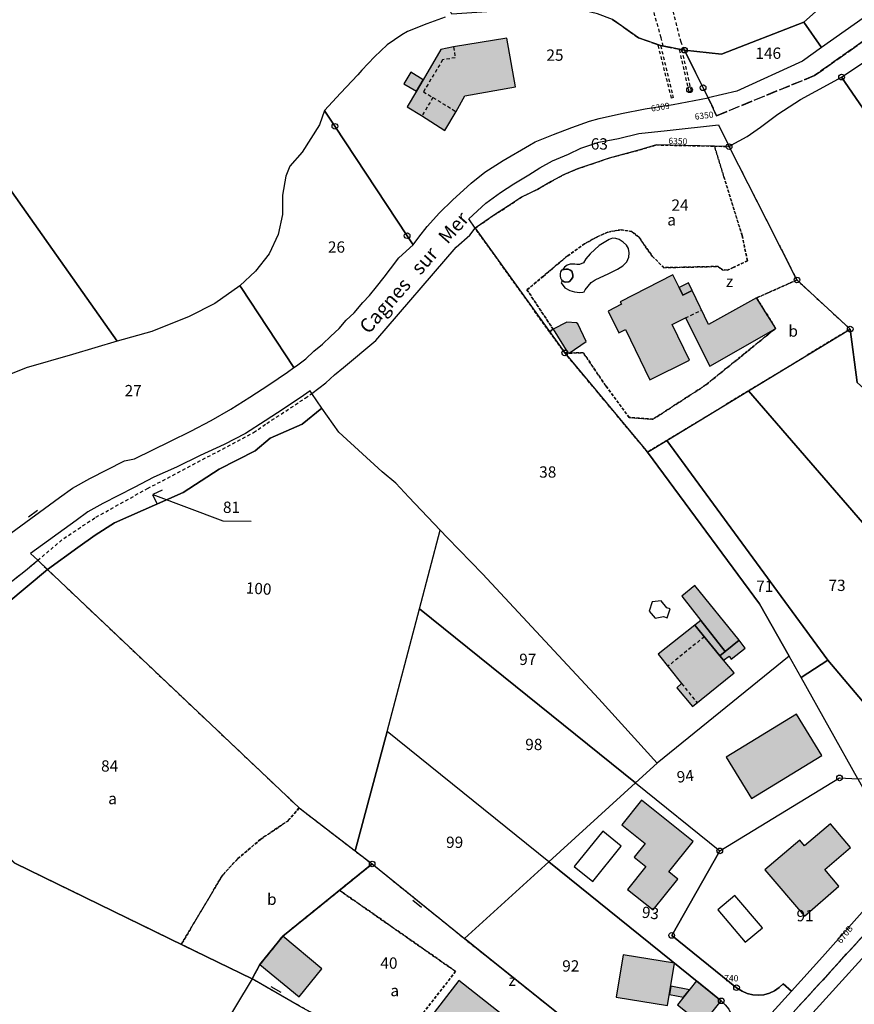
# Model space of a CAD drawing. Units: metres. Extents: x 1033175 to 1037121, y 6297074 to 6302578.
# Drawn here: x 1034255 to 1034403, y 6298909 to 6299083 of the extents above; entities that cross this region are included whole.
import ezdxf
from ezdxf.enums import TextEntityAlignment as Align

# ---------------------------------------------------------------- set-up
doc = ezdxf.new("R2010")
doc.units = ezdxf.units.M
for name, pattern in [('TOPO1', [1, 0.6, -0.4]), ('TOPO2', [2.4, 2, -0.4]), ('TOPO4', [0.8, 0.5, -0.3])]:
    doc.linetypes.add(name, pattern=pattern)
doc.layers.get('0').update_dxf_attribs({"color": 255, "linetype": 'CONTINUOUS'})
for name, color, linetype in [('ig_cad_bati_dur', 152, 'CONTINUOUS'), ('ig_cad_bati_dur_hach', 24, 'CONTINUOUS'), ('ig_cad_bati_leger', 215, 'CONTINUOUS'), ('ig_cad_bati_leger_hach', 243, 'CONTINUOUS'), ('ig_cad_borne', 230, 'CONTINUOUS'), ('ig_cad_detail_lineaire', 252, 'TOPO1'), ('ig_cad_fleche_de_rattachement', 3, 'CONTINUOUS'), ('ig_cad_mitoyennete', 230, 'CONTINUOUS'), ('ig_cad_nom_voie', 8, 'CONTINUOUS'), ('ig_cad_numero_voie', 40, 'CONTINUOUS'), ('ig_cad_parcel', 3, 'CONTINUOUS'), ('ig_cad_parcel_num', 3, 'CONTINUOUS'), ('ig_cad_piscine_etang_bassin', 4, 'CONTINUOUS'), ('ig_cad_section', 20, 'TOPO2'), ('ig_cad_sfisc', 2, 'TOPO4'), ('ig_cad_sfisc_texte', 2, 'CONTINUOUS')]:
    doc.layers.add(name, color=color, linetype=linetype)
doc.styles.add('Times New Roman', font='times.ttf')

# ---------------------------------------------------------------- blocks, each defined once
blk = doc.blocks.new('BORNE')
at = {"linetype": 'Continuous'}
blk.add_circle((0, 0), 0.5, dxfattribs=at)
blk = doc.blocks.new('MUR_NON_MIT')
blk.add_line((-1, 0.5), (1, 0.5))

msp = doc.modelspace()

# ---------------------------------------------------------------- hatches: boundary and pattern name
at = {"layer": 'ig_cad_bati_dur_hach'}
for points in [[(1034325.35, 6299070.77), (1034323.71, 6299068), (1034326.25, 6299066.5), (1034330.38, 6299063.85), (1034332.35, 6299067.18), (1034333.92, 6299069.97), (1034342.84, 6299071.57), (1034341.35, 6299080.18), (1034331.89, 6299078.6), (1034329.67, 6299078.17), (1034326.54, 6299072.81)], [(1034371.81, 6299036.07), (1034370.68, 6299038.28), (1034361.36, 6299033.53), (1034361.59, 6299033.09), (1034359.24, 6299031.86), (1034361.12, 6299028.05), (1034362.32, 6299028.61), (1034366.62, 6299019.73), (1034373.64, 6299023.21), (1034370.56, 6299029.52), (1034372.94, 6299030.68), (1034377.26, 6299022.16), (1034388.89, 6299028.83), (1034385.5, 6299034.22), (1034377, 6299029.52), (1034374.1, 6299035.54), (1034372.48, 6299034.72)], [(1034382.4, 6298973.66), (1034374.58, 6298983.34), (1034372.29, 6298981.45), (1034375.64, 6298977.18), (1034379.93, 6298971.65)], [(1034379.67, 6298970.13), (1034379.03, 6298970.93), (1034374.58, 6298976.33), (1034368.08, 6298971.18), (1034372.24, 6298965.99), (1034371.37, 6298965.26), (1034374.15, 6298961.93), (1034381.53, 6298967.87)], [(1034397.05, 6298953.27), (1034392.59, 6298960.6), (1034380.14, 6298953.01), (1034384.6, 6298945.69)], [(1034374.28, 6298938.04), (1034365.16, 6298945.38), (1034361.65, 6298941.02), (1034365.77, 6298937.7), (1034363.84, 6298935.31), (1034365.92, 6298933.63), (1034362.69, 6298929.6), (1034367.22, 6298925.95), (1034371.59, 6298931.38), (1034369.97, 6298932.7)], [(1034402.12, 6298937), (1034398.56, 6298941.2), (1034393.98, 6298937.31), (1034393.14, 6298938.29), (1034386.99, 6298933.08), (1034393.99, 6298924.86), (1034400.07, 6298930.15), (1034397.55, 6298933.11)], [(1034301.68, 6298921.3), (1034297.65, 6298916.33), (1034304.58, 6298910.58), (1034308.61, 6298915.56)], [(1034370.99, 6298916.53), (1034361.92, 6298918.04), (1034360.66, 6298910.54), (1034369.74, 6298909.03)], [(1034339.36, 6298899.91), (1034342.02, 6298897.71), (1034346.17, 6298902.96), (1034332.83, 6298913.5), (1034327.89, 6298907.07), (1034336.95, 6298900), (1034337.89, 6298901.13)], [(1034379.24, 6298909.86), (1034374.88, 6298913.39), (1034371.49, 6298909.19), (1034375.85, 6298905.67)]]:
    msp.add_hatch(color=256, dxfattribs=at).paths.add_polyline_path(points)
at = {"layer": 'ig_cad_bati_leger_hach'}
for points in [[(1034326.54, 6299072.81), (1034324.32, 6299074.13), (1034323.1, 6299072.1), (1034325.35, 6299070.77)], [(1034371.81, 6299036.07), (1034372.48, 6299034.72), (1034374.1, 6299035.54), (1034373.47, 6299036.88)], [(1034352.37, 6299024.46), (1034355.37, 6299026.51), (1034353.88, 6299029.63), (1034353.64, 6299029.78), (1034351.93, 6299029.92), (1034349.51, 6299028.68), (1034352.12, 6299024.49)], [(1034375.64, 6298977.18), (1034374.58, 6298976.33), (1034379.03, 6298970.93), (1034379.93, 6298971.65)], [(1034382.4, 6298973.66), (1034379.93, 6298971.65), (1034379.03, 6298970.93), (1034379.67, 6298970.13), (1034380.64, 6298970.84), (1034381.02, 6298970.32), (1034383.51, 6298972.26)], [(1034373.63, 6298911.82), (1034370.32, 6298912.49), (1034370.08, 6298911), (1034372.56, 6298910.51)]]:
    msp.add_hatch(color=256, dxfattribs=at).paths.add_polyline_path(points)

# ---------------------------------------------------------------- linework, layer by layer
at = {"layer": 'ig_cad_bati_dur'}
for points in [[(1034325.35, 6299070.77), (1034323.71, 6299068), (1034326.25, 6299066.5), (1034330.38, 6299063.85), (1034332.35, 6299067.18), (1034333.92, 6299069.97), (1034342.84, 6299071.57), (1034341.35, 6299080.18), (1034331.89, 6299078.6), (1034329.67, 6299078.17), (1034326.54, 6299072.81)], [(1034371.81, 6299036.07), (1034370.68, 6299038.28), (1034361.36, 6299033.53), (1034361.59, 6299033.09), (1034359.24, 6299031.86), (1034361.12, 6299028.05), (1034362.32, 6299028.61), (1034366.62, 6299019.73), (1034373.64, 6299023.21), (1034370.56, 6299029.52), (1034372.94, 6299030.68), (1034377.26, 6299022.16), (1034388.89, 6299028.83), (1034385.5, 6299034.22), (1034377, 6299029.52), (1034374.1, 6299035.54), (1034372.48, 6299034.72)], [(1034382.4, 6298973.66), (1034374.58, 6298983.34), (1034372.29, 6298981.45), (1034375.64, 6298977.18), (1034379.93, 6298971.65)], [(1034379.67, 6298970.13), (1034379.03, 6298970.93), (1034374.58, 6298976.33), (1034368.08, 6298971.18), (1034372.24, 6298965.99), (1034371.37, 6298965.26), (1034374.15, 6298961.93), (1034381.53, 6298967.87)], [(1034397.05, 6298953.27), (1034392.59, 6298960.6), (1034380.14, 6298953.01), (1034384.6, 6298945.69)], [(1034374.28, 6298938.04), (1034365.16, 6298945.38), (1034361.65, 6298941.02), (1034365.77, 6298937.7), (1034363.84, 6298935.31), (1034365.92, 6298933.63), (1034362.69, 6298929.6), (1034367.22, 6298925.95), (1034371.59, 6298931.38), (1034369.97, 6298932.7)], [(1034402.12, 6298937), (1034398.56, 6298941.2), (1034393.98, 6298937.31), (1034393.14, 6298938.29), (1034386.99, 6298933.08), (1034393.99, 6298924.86), (1034400.07, 6298930.15), (1034397.55, 6298933.11)], [(1034301.68, 6298921.3), (1034297.65, 6298916.33), (1034304.58, 6298910.58), (1034308.61, 6298915.56)], [(1034370.99, 6298916.53), (1034361.92, 6298918.04), (1034360.66, 6298910.54), (1034369.74, 6298909.03)], [(1034339.36, 6298899.91), (1034342.02, 6298897.71), (1034346.17, 6298902.96), (1034332.83, 6298913.5), (1034327.89, 6298907.07), (1034336.95, 6298900), (1034337.89, 6298901.13)], [(1034379.24, 6298909.86), (1034374.88, 6298913.39), (1034371.49, 6298909.19), (1034375.85, 6298905.67)]]:
    msp.add_lwpolyline(points, close=True, dxfattribs=at)
at = {"layer": 'ig_cad_bati_leger'}
for points in [[(1034326.54, 6299072.81), (1034324.32, 6299074.13), (1034323.1, 6299072.1), (1034325.35, 6299070.77)], [(1034371.81, 6299036.07), (1034372.48, 6299034.72), (1034374.1, 6299035.54), (1034373.47, 6299036.88)], [(1034352.37, 6299024.46), (1034355.37, 6299026.51), (1034353.88, 6299029.63), (1034353.64, 6299029.78), (1034351.93, 6299029.92), (1034349.51, 6299028.68), (1034352.12, 6299024.49)], [(1034375.64, 6298977.18), (1034374.58, 6298976.33), (1034379.03, 6298970.93), (1034379.93, 6298971.65)], [(1034382.4, 6298973.66), (1034379.93, 6298971.65), (1034379.03, 6298970.93), (1034379.67, 6298970.13), (1034380.64, 6298970.84), (1034381.02, 6298970.32), (1034383.51, 6298972.26)], [(1034373.63, 6298911.82), (1034370.32, 6298912.49), (1034370.08, 6298911), (1034372.56, 6298910.51)]]:
    msp.add_lwpolyline(points, close=True, dxfattribs=at)
at = {"layer": 'ig_cad_detail_lineaire'}
for points in [[(1034368.99, 6299078.77), (1034368.63, 6299080.25), (1034365.52, 6299091.12), (1034364.26, 6299094.08), (1034362.81, 6299096.44), (1034359.7, 6299098.68), (1034357.84, 6299100.07), (1034354.67, 6299101.77), (1034347.82, 6299109.36), (1034350.25, 6299111.43)], [(1034372.75, 6299078.04), (1034372.14, 6299079.46), (1034369.35, 6299090.37), (1034367.11, 6299096.33), (1034364.26, 6299100.19)], [(1034331.89, 6299078.6), (1034332.2, 6299076.7), (1034329.96, 6299076.32), (1034326.57, 6299070.69), (1034328.26, 6299069.66), (1034326.27, 6299066.36)], [(1034370.46, 6299069.55), (1034368.06, 6299079.03)], [(1034368.52, 6299078.86), (1034370.77, 6299069.64), (1034370.46, 6299069.55)], [(1034373.58, 6299070.68), (1034371.86, 6299078.21)], [(1034372.25, 6299078.13), (1034373.93, 6299070.78), (1034373.58, 6299070.68)], [(1034328.26, 6299069.66), (1034332.35, 6299067.18)], [(1034372.94, 6299030.68), (1034375.76, 6299032.07)], [(1034258.34, 6298987.8), (1034262.95, 6298991.66), (1034268.61, 6298995.42), (1034277.74, 6299000.49), (1034296.52, 6299010.39), (1034298.86, 6299012.03), (1034302.23, 6299014.2), (1034305.67, 6299016.5), (1034306.83, 6299017.3)], [(1034376.27, 6298974.29), (1034369.8, 6298969.05)], [(1034372.24, 6298965.99), (1034374.98, 6298962.6)]]:
    msp.add_lwpolyline(points, dxfattribs=at)
at = {"layer": 'ig_cad_fleche_de_rattachement'}
for points in [[(1034280.38, 6299000.2), (1034278.68, 6298999.42), (1034291.1, 6298994.77)], [(1034278.67, 6298999.42), (1034279.44, 6298997.72)], [(1034291.11, 6298994.76), (1034296.12, 6298994.73)]]:
    msp.add_lwpolyline(points, dxfattribs=at)
at = {"layer": 'ig_cad_parcel'}
for points in [[(1034393.87, 6299082.99), (1034379.28, 6299077.33), (1034372.75, 6299078.04), (1034368.52, 6299078.86), (1034364.62, 6299080.2), (1034360.03, 6299083.49), (1034357.35, 6299084.49), (1034351.96, 6299085.76), (1034331.59, 6299084.39), (1034328.97, 6299089.65), (1034333, 6299091.06), (1034336.65, 6299092.48), (1034346.15, 6299109.26), (1034351.61, 6299119.93), (1034353.6, 6299124.94), (1034355.76, 6299130.73), (1034357.58, 6299128.81), (1034371.94, 6299113.15), (1034376.89, 6299115.37), (1034381.29, 6299109.17), (1034386.72, 6299100.52), (1034395.92, 6299084.8)], [(1034396.96, 6299078.49), (1034393.87, 6299082.99), (1034395.92, 6299084.8), (1034410.75, 6299098.2), (1034415.33, 6299091.48)], [(1034144.71, 6299060.88), (1034227.26, 6299086.68), (1034237.61, 6299075.82), (1034272.42, 6299026.55), (1034264.47, 6299024.2), (1034256.32, 6299021.83), (1034250.54, 6299019.56), (1034245.76, 6299017.3), (1034241.7, 6299014.73), (1034236.05, 6299010.43), (1034231.71, 6299006.01), (1034226.73, 6299001.12), (1034221.08, 6298995.81), (1034216.42, 6298991.58), (1034212.01, 6298988.06), (1034208.59, 6298985.69), (1034204.08, 6298983.23), (1034197.95, 6298980.13), (1034193.12, 6298977.14), (1034188.9, 6298974.93), (1034184.26, 6298973.19), (1034178.48, 6298971.4), (1034172.92, 6298969.02)], [(1034461.99, 6298996.83), (1034427.92, 6299033.39), (1034400.54, 6299073.27), (1034410.84, 6299080.18), (1034418.85, 6299086.3), (1034438.21, 6299057.84), (1034456.81, 6299032.53), (1034476.25, 6299011.52), (1034475.21, 6299010.48), (1034469.06, 6299004.34), (1034463.41, 6298998.71), (1034462.1, 6298997.41), (1034462.05, 6298997.1)], [(1034396.96, 6299078.49), (1034393.61, 6299076.11), (1034381.99, 6299070.8), (1034376.95, 6299069.62), (1034376.04, 6299071.4), (1034372.75, 6299078.04), (1034379.28, 6299077.33), (1034393.87, 6299082.99)], [(1034309.08, 6299067.36), (1034308.2, 6299064.83), (1034305.11, 6299059.99), (1034302.96, 6299057.5), (1034302.24, 6299055.77), (1034301.66, 6299052.39), (1034301.62, 6299048.97), (1034300.9, 6299045.45), (1034299.27, 6299042.02), (1034296.87, 6299038.94), (1034294.09, 6299036.37), (1034294.31, 6299036.03), (1034303.67, 6299021.89), (1034304.14, 6299022.21), (1034305.74, 6299023.44), (1034307.19, 6299024.79), (1034308.71, 6299026.05), (1034310.17, 6299027.45), (1034311.65, 6299028.82), (1034312.92, 6299030.27), (1034314.3, 6299031.58), (1034315.87, 6299033.39), (1034317, 6299034.65), (1034318.24, 6299036.19), (1034319.63, 6299037.89), (1034320.72, 6299039.38), (1034322.22, 6299041.31), (1034324.75, 6299043.63), (1034323.68, 6299045.22), (1034310.9, 6299064.57), (1034309.37, 6299066.91)], [(1034380.64, 6299060.98), (1034378.04, 6299061.06), (1034367.78, 6299061.27), (1034364.85, 6299060.39), (1034359.4, 6299058.96), (1034356.47, 6299057.95), (1034353.83, 6299057.04), (1034351.34, 6299056), (1034349.19, 6299054.8), (1034346.72, 6299053.42), (1034343.9, 6299052.02), (1034341.6, 6299050.48), (1034339.13, 6299048.9), (1034335.71, 6299046.55), (1034334.58, 6299048.2), (1034337.58, 6299050.98), (1034340.21, 6299052.89), (1034342.58, 6299054.4), (1034345.19, 6299055.97), (1034347.14, 6299057.24), (1034349.42, 6299058.49), (1034352.21, 6299059.66), (1034354.4, 6299060.73), (1034357.61, 6299061.79), (1034361.06, 6299062.44), (1034364.69, 6299063.27), (1034369.66, 6299063.83), (1034378.77, 6299064.84)], [(1034366.22, 6299006.93), (1034369.65, 6299009.01), (1034384.07, 6299017.78), (1034401.74, 6299028.52), (1034402.06, 6299028.71), (1034392.65, 6299037.39), (1034387.35, 6299047.8), (1034380.64, 6299060.98), (1034378.04, 6299061.06), (1034367.78, 6299061.27), (1034364.85, 6299060.39), (1034359.4, 6299058.96), (1034356.47, 6299057.95), (1034353.83, 6299057.04), (1034351.34, 6299056), (1034349.19, 6299054.8), (1034346.72, 6299053.42), (1034343.9, 6299052.02), (1034341.6, 6299050.48), (1034339.13, 6299048.9), (1034335.71, 6299046.55), (1034351.57, 6299024.49)], [(1034306.83, 6299017.3), (1034309.32, 6299019.19), (1034310.84, 6299020.59), (1034312.41, 6299021.91), (1034318.13, 6299026.68), (1034332.36, 6299043.17), (1034334.76, 6299045.31), (1034335.71, 6299046.55), (1034351.57, 6299024.49), (1034366.22, 6299006.93), (1034386.02, 6298980.12), (1034391.29, 6298970.84), (1034367.93, 6298951.94), (1034357.59, 6298963.3), (1034336.99, 6298985.41), (1034330.83, 6298991.76), (1034329.51, 6298993.15), (1034323.99, 6298998.97), (1034321.68, 6299001.46), (1034319.26, 6299003.48), (1034311.58, 6299010.44), (1034308.62, 6299014.73)], [(1034384.07, 6299017.78), (1034401.74, 6299028.52), (1034402.06, 6299028.71), (1034403.3, 6299019.28), (1034427.46, 6298997.51), (1034430.91, 6298993.99), (1034433.92, 6298991.2), (1034436.98, 6298988.28), (1034438.87, 6298986.73), (1034440.65, 6298986.14), (1034441.63, 6298985.86), (1034446.4, 6298981.1), (1034447.46, 6298979.91), (1034450.32, 6298977.08), (1034451.76, 6298975.21), (1034453.73, 6298972.64), (1034453.43, 6298972.35), (1034452.51, 6298971.5), (1034447.35, 6298966.48), (1034442.8, 6298961.76), (1034436.99, 6298956.71)], [(1034258.34, 6298987.8), (1034260.04, 6298986.16), (1034265.46, 6298990.04), (1034268.48, 6298992.26), (1034271.93, 6298994.42), (1034284.04, 6298999.82), (1034290.41, 6299003.92), (1034296.8, 6299007.16), (1034299.45, 6299009.38), (1034305.12, 6299011.9), (1034308.62, 6299014.73), (1034306.83, 6299017.3), (1034306.51, 6299017.77), (1034305.38, 6299016.97), (1034301.95, 6299014.66), (1034298.55, 6299012.48), (1034295.08, 6299010.23), (1034291.3, 6299008.28), (1034287.07, 6299006.32), (1034282.9, 6299004.28), (1034278.87, 6299002.49), (1034275.4, 6299000.66), (1034269.88, 6298997.85), (1034267.18, 6298996.35), (1034265.15, 6298994.87), (1034257.08, 6298988.99)], [(1034398.12, 6298970.11), (1034369.65, 6299009.01), (1034384.07, 6299017.78), (1034436.99, 6298956.71), (1034428.87, 6298949.32), (1034424.27, 6298944.66), (1034421.73, 6298942.26), (1034412.62, 6298953.01)], [(1034260.04, 6298986.16), (1034304.6, 6298944.01), (1034314.49, 6298936.4), (1034320.15, 6298957.53), (1034325.88, 6298979.23), (1034329.51, 6298993.15), (1034323.99, 6298998.97), (1034321.68, 6299001.46), (1034319.26, 6299003.48), (1034311.58, 6299010.44), (1034308.62, 6299014.73), (1034305.12, 6299011.9), (1034299.45, 6299009.38), (1034296.8, 6299007.16), (1034290.41, 6299003.92), (1034284.04, 6298999.82), (1034271.93, 6298994.42), (1034268.48, 6298992.26), (1034265.46, 6298990.04)], [(1034393.38, 6298967.07), (1034391.29, 6298970.84), (1034386.02, 6298980.12), (1034366.22, 6299006.93), (1034369.65, 6299009.01), (1034398.12, 6298970.11)], [(1034329.51, 6298993.15), (1034330.83, 6298991.76), (1034336.99, 6298985.41), (1034357.59, 6298963.3), (1034367.93, 6298951.94), (1034364.08, 6298948.43), (1034325.88, 6298979.23)], [(1034260.04, 6298986.16), (1034228.34, 6298959.69), (1034226.21, 6298961.81), (1034234.79, 6298969.26), (1034256.16, 6298985.99), (1034258.34, 6298987.8)], [(1034296.26, 6298913.76), (1034284.1, 6298919.68), (1034254.27, 6298934.22), (1034228.34, 6298959.69), (1034260.04, 6298986.16), (1034304.6, 6298944.01), (1034314.49, 6298936.4), (1034317.5, 6298934.09), (1034301.68, 6298921.3), (1034297.65, 6298916.33)], [(1034364.08, 6298948.43), (1034348.75, 6298934.47), (1034320.15, 6298957.53), (1034325.88, 6298979.23)], [(1034393.38, 6298967.07), (1034391.29, 6298970.84), (1034367.93, 6298951.94), (1034364.08, 6298948.43), (1034379, 6298936.41), (1034400.17, 6298949.31), (1034403.39, 6298949.16)], [(1034393.38, 6298967.07), (1034398.12, 6298970.11), (1034412.62, 6298953.01), (1034406.5, 6298949.01), (1034403.39, 6298949.16)], [(1034228.34, 6298959.69), (1034254.27, 6298934.22), (1034284.1, 6298919.68), (1034296.26, 6298913.76), (1034284.66, 6298894.48), (1034283.65, 6298891.63), (1034282.62, 6298888.33), (1034282.28, 6298886.79), (1034269.27, 6298890.8), (1034240.83, 6298901.61), (1034234.66, 6298904.22), (1034198.95, 6298922.99), (1034193.82, 6298928.17), (1034192.44, 6298929.58), (1034199.94, 6298934.87), (1034206.03, 6298941.03), (1034210.86, 6298946.45), (1034215.65, 6298952.11), (1034222.85, 6298958.9), (1034226.21, 6298961.81)], [(1034314.49, 6298936.4), (1034317.5, 6298934.09), (1034333.83, 6298920.89), (1034348.75, 6298934.47), (1034320.15, 6298957.53)], [(1034391.67, 6298911.6), (1034390.23, 6298912.91), (1034389.51, 6298912.22), (1034388.68, 6298911.66), (1034387.77, 6298911.23), (1034386.81, 6298910.97), (1034385.81, 6298910.88), (1034384.82, 6298910.95), (1034383.85, 6298911.18), (1034382.93, 6298911.56), (1034381.96, 6298912.2), (1034370.49, 6298921.45), (1034379, 6298936.41), (1034400.17, 6298949.31), (1034403.39, 6298949.16), (1034405.53, 6298945.33), (1034414.35, 6298935.32), (1034412.15, 6298932.97), (1034404.2, 6298925.58), (1034397.14, 6298917.65)], [(1034453.52, 6298904.51), (1034450.14, 6298897.12), (1034444.69, 6298885.14), (1034433.45, 6298886.06), (1034386.28, 6298889.85), (1034383.35, 6298894.44), (1034420.81, 6298935.73), (1034421.49, 6298935.54), (1034462.64, 6298924.53), (1034456.29, 6298910.61)], [(1034296.26, 6298913.76), (1034297.65, 6298916.33), (1034301.68, 6298921.3), (1034317.5, 6298934.09), (1034333.83, 6298920.89), (1034335.34, 6298919.69), (1034350.08, 6298907.9), (1034367.24, 6298893.97), (1034371.89, 6298890.25), (1034372.26, 6298889.98), (1034368.46, 6298885.67), (1034360.82, 6298877.59), (1034358.61, 6298878.84), (1034348.83, 6298884.29), (1034336.8, 6298891.13), (1034317.5, 6298901.85), (1034304.66, 6298908.96)], [(1034372.26, 6298889.98), (1034371.89, 6298890.25), (1034367.24, 6298893.97), (1034350.08, 6298907.9), (1034335.34, 6298919.69), (1034333.83, 6298920.89), (1034348.75, 6298934.47), (1034379.25, 6298909.88), (1034379.97, 6298909.2), (1034380.58, 6298908.4), (1034381.03, 6298907.51), (1034381.33, 6298906.56), (1034381.47, 6298905.57), (1034381.44, 6298904.57), (1034381.26, 6298903.59), (1034380.91, 6298902.65), (1034380.4, 6298901.78), (1034379.99, 6298901.25), (1034381.26, 6298900.1), (1034377.48, 6298895.92)], [(1034296.26, 6298913.76), (1034284.66, 6298894.48), (1034283.65, 6298891.63), (1034282.62, 6298888.33), (1034282.28, 6298886.79), (1034283.47, 6298886.42), (1034299.55, 6298880.85), (1034348.87, 6298863.34), (1034349.61, 6298864.31), (1034359.4, 6298875.74), (1034360.01, 6298876.57), (1034360.82, 6298877.59), (1034358.61, 6298878.84), (1034348.83, 6298884.29), (1034336.8, 6298891.13), (1034317.5, 6298901.85), (1034304.66, 6298908.96)]]:
    msp.add_lwpolyline(points, close=True, dxfattribs=at)
for points in [[(1034330.4, 6299083.9), (1034327.16, 6299082.67), (1034323.77, 6299081.33), (1034322.75, 6299080.78), (1034320.13, 6299078.96), (1034317.94, 6299076.84), (1034315.66, 6299074.52), (1034314.94, 6299073.7), (1034311.89, 6299070.41), (1034309.08, 6299067.36), (1034308.2, 6299064.83), (1034305.11, 6299059.99), (1034302.96, 6299057.5), (1034302.24, 6299055.77), (1034301.66, 6299052.39), (1034301.62, 6299048.97), (1034300.9, 6299045.45), (1034299.27, 6299042.02), (1034296.87, 6299038.94), (1034294.09, 6299036.37), (1034289.68, 6299033.2), (1034285.15, 6299030.92), (1034278.5, 6299028.28), (1034272.42, 6299026.55), (1034237.61, 6299075.82)], [(1034330.4, 6299083.9), (1034327.16, 6299082.67), (1034323.77, 6299081.33), (1034322.75, 6299080.78), (1034320.13, 6299078.96), (1034317.94, 6299076.84), (1034315.66, 6299074.52), (1034314.94, 6299073.7), (1034311.89, 6299070.41), (1034309.08, 6299067.36), (1034309.37, 6299066.91), (1034310.9, 6299064.57), (1034323.68, 6299045.22), (1034324.75, 6299043.63), (1034325.77, 6299044.96), (1034327.23, 6299046.83), (1034329.44, 6299049.25), (1034331.69, 6299051.5), (1034335.02, 6299054.49), (1034337.46, 6299056.44), (1034340.66, 6299058.52), (1034345.33, 6299061.26), (1034346.35, 6299061.8), (1034349.58, 6299063.15), (1034352.83, 6299064.38), (1034355.95, 6299065.5), (1034357.68, 6299065.98), (1034361.62, 6299066.85), (1034365.81, 6299067.67), (1034370.72, 6299068.43), (1034376.95, 6299069.62), (1034376.04, 6299071.4), (1034372.75, 6299078.04), (1034368.52, 6299078.86), (1034364.62, 6299080.2), (1034360.03, 6299083.49)], [(1034403.3, 6299019.28), (1034402.06, 6299028.71), (1034392.65, 6299037.39), (1034387.35, 6299047.8), (1034380.64, 6299060.98), (1034381.02, 6299061.21), (1034383.81, 6299062.77), (1034386.17, 6299064.4), (1034389.29, 6299066.73), (1034393.26, 6299069.31), (1034398.68, 6299072.27), (1034400.54, 6299073.27), (1034427.92, 6299033.39)], [(1034253.61, 6298992.62), (1034262.2, 6298998.92), (1034264.48, 6299000.58), (1034267.53, 6299002.26), (1034273.71, 6299005.42), (1034275.43, 6299005.78), (1034281.82, 6299008.9), (1034285.43, 6299010.65), (1034289.01, 6299012.54), (1034292.49, 6299014.51), (1034295.84, 6299016.68), (1034299.2, 6299018.84), (1034302.53, 6299021.09), (1034303.67, 6299021.89), (1034294.31, 6299036.03), (1034294.09, 6299036.37), (1034289.68, 6299033.2), (1034285.15, 6299030.92), (1034278.5, 6299028.28), (1034272.42, 6299026.55), (1034264.47, 6299024.2), (1034256.32, 6299021.83), (1034250.54, 6299019.56)], [(1034379.97, 6298909.2), (1034379.25, 6298909.88), (1034348.75, 6298934.47), (1034364.08, 6298948.43), (1034379, 6298936.41), (1034370.49, 6298921.45), (1034381.96, 6298912.2), (1034382.93, 6298911.56), (1034383.85, 6298911.18), (1034384.82, 6298910.95), (1034385.81, 6298910.88), (1034386.81, 6298910.97), (1034387.77, 6298911.23), (1034388.68, 6298911.66), (1034389.51, 6298912.22), (1034390.23, 6298912.91), (1034391.67, 6298911.6), (1034381.26, 6298900.1)]]:
    msp.add_lwpolyline(points, dxfattribs=at)
at = {"layer": 'ig_cad_piscine_etang_bassin'}
for points in [[(1034351.15, 6299039.18), (1034351.74, 6299039.28), (1034352.17, 6299039.28), (1034352.51, 6299039.1), (1034352.82, 6299038.96), (1034352.97, 6299038.31), (1034353.02, 6299037.89), (1034352.76, 6299037.54), (1034352.47, 6299037.19), (1034352.28, 6299037.06), (1034351.77, 6299037.03), (1034351.46, 6299037.07), (1034351.26, 6299037.15), (1034351.11, 6299037.24), (1034350.93, 6299036.91), (1034351.61, 6299036.01), (1034352.45, 6299035.5), (1034353.27, 6299035.27), (1034354.25, 6299035.17), (1034354.75, 6299035.21), (1034354.99, 6299035.3), (1034355.17, 6299035.67), (1034356.26, 6299036.95), (1034356.92, 6299037.42), (1034359.35, 6299038.53), (1034360.89, 6299039.28), (1034361.86, 6299039.87), (1034362.54, 6299040.57), (1034362.88, 6299041.45), (1034362.98, 6299042.2), (1034362.82, 6299042.93), (1034362.47, 6299043.55), (1034361.91, 6299044.08), (1034361.2, 6299044.53), (1034360.59, 6299044.71), (1034359.99, 6299044.77), (1034359.42, 6299044.57), (1034357.67, 6299043.5), (1034356.05, 6299042), (1034355.31, 6299041.11), (1034354.87, 6299040.41), (1034354.19, 6299040.14), (1034353.7, 6299040.14), (1034353.34, 6299040.2), (1034352.88, 6299040.2), (1034352.53, 6299040.16), (1034352, 6299039.99), (1034351.5, 6299039.68)], [(1034351.11, 6299037.24), (1034351.26, 6299037.15), (1034351.46, 6299037.07), (1034351.77, 6299037.03), (1034352.28, 6299037.06), (1034352.47, 6299037.19), (1034352.76, 6299037.54), (1034353.02, 6299037.89), (1034352.97, 6299038.31), (1034352.82, 6299038.96), (1034352.51, 6299039.1), (1034352.17, 6299039.28), (1034351.74, 6299039.28), (1034351.15, 6299039.18), (1034350.99, 6299039.12), (1034350.83, 6299038.85), (1034350.75, 6299038.46), (1034350.76, 6299038.06), (1034350.82, 6299037.77), (1034350.99, 6299037.39)], [(1034366.49, 6298978.83), (1034367.54, 6298977.56), (1034369.04, 6298977.89), (1034369.7, 6298977.65), (1034370.23, 6298979.22), (1034369.61, 6298979.38), (1034368.64, 6298980.66), (1034367.02, 6298980.46)], [(1034361.56, 6298937.24), (1034358.28, 6298939.88), (1034353.26, 6298933.64), (1034356.54, 6298931.01)], [(1034381.66, 6298928.54), (1034378.62, 6298925.95), (1034383.47, 6298920.23), (1034386.52, 6298922.82)]]:
    msp.add_lwpolyline(points, close=True, dxfattribs=at)
at = {"layer": 'ig_cad_section'}
for points in [[(1034380.68, 6298895.43), (1034406.63, 6298923.88), (1034455.03, 6298970.99), (1034474.28, 6298989.98), (1034486.82, 6299008.61), (1034513.5, 6299054.56), (1034564.97, 6299144.27), (1034578.84, 6299167.29), (1034584.03, 6299181.86), (1034586.87, 6299210.61), (1034589.94, 6299227.53), (1034596.42, 6299252.84), (1034596.17, 6299270.99)], [(1034765.52, 6299207.38), (1034689.62, 6299199.89), (1034687.69, 6299194.35), (1034682.94, 6299180.71), (1034680.19, 6299174.54), (1034678.91, 6299168.38), (1034677.15, 6299159.83), (1034675.86, 6299151.93), (1034673.13, 6299130.69), (1034657.34, 6299135.66), (1034610.4, 6299154.47), (1034602.04, 6299157.85), (1034594.55, 6299160.89), (1034580.86, 6299166.47), (1034578.84, 6299167.29), (1034564.97, 6299144.27), (1034513.5, 6299054.56), (1034486.82, 6299008.61), (1034474.28, 6298989.98), (1034455.03, 6298970.99), (1034406.63, 6298923.88), (1034380.68, 6298895.43)], [(1034420, 6299090.71), (1034395.76, 6299073.55), (1034378.43, 6299066.44), (1034376.95, 6299069.62), (1034376.04, 6299071.4), (1034372.75, 6299078.04), (1034368.52, 6299078.86), (1034364.62, 6299080.2), (1034360.03, 6299083.49)], [(1034360.03, 6299083.49), (1034364.62, 6299080.2), (1034368.52, 6299078.86), (1034372.75, 6299078.04), (1034376.04, 6299071.4), (1034376.95, 6299069.62), (1034378.43, 6299066.44), (1034395.76, 6299073.55), (1034420, 6299090.71)]]:
    msp.add_lwpolyline(points, dxfattribs=at)
at = {"layer": 'ig_cad_sfisc'}
for points in [[(1034379.72, 6299055.63), (1034382.95, 6299045.24), (1034383.88, 6299040.79), (1034381.36, 6299039.58), (1034380.29, 6299039.13), (1034379.46, 6299039.18), (1034378.69, 6299039.78), (1034369.09, 6299039.56), (1034367.09, 6299041.56), (1034364.71, 6299044.91), (1034363.46, 6299045.95), (1034361.53, 6299046.26), (1034359.21, 6299045.87), (1034357.22, 6299044.97), (1034355.05, 6299043.76), (1034352.09, 6299041.68), (1034347.78, 6299038.06), (1034344.88, 6299035.64), (1034349.51, 6299028.68), (1034348.87, 6299028.24), (1034335.7, 6299046.55), (1034339.13, 6299048.9), (1034341.6, 6299050.48), (1034343.9, 6299052.03), (1034346.72, 6299053.42), (1034349.19, 6299054.81), (1034351.34, 6299056), (1034353.83, 6299057.05), (1034356.47, 6299057.95), (1034359.39, 6299058.96), (1034364.84, 6299060.4), (1034367.77, 6299061.27), (1034378.04, 6299061.06)], [(1034348.87, 6299028.24), (1034349.51, 6299028.68), (1034344.88, 6299035.64), (1034347.78, 6299038.06), (1034352.09, 6299041.68), (1034355.05, 6299043.76), (1034357.22, 6299044.97), (1034359.21, 6299045.87), (1034361.53, 6299046.26), (1034363.46, 6299045.95), (1034364.71, 6299044.91), (1034367.09, 6299041.56), (1034369.09, 6299039.56), (1034378.69, 6299039.78), (1034379.46, 6299039.18), (1034380.29, 6299039.13), (1034381.36, 6299039.58), (1034383.88, 6299040.79), (1034382.95, 6299045.24), (1034379.72, 6299055.63), (1034378.04, 6299061.06), (1034380.64, 6299060.98), (1034387.35, 6299047.8), (1034392.65, 6299037.39), (1034385.5, 6299034.21), (1034388.89, 6299028.83), (1034376.53, 6299018.82), (1034367.17, 6299012.75), (1034362.98, 6299013.07), (1034358.88, 6299018.59), (1034354.86, 6299024.5), (1034352.37, 6299024.46), (1034352.12, 6299024.49), (1034351.57, 6299024.49)], [(1034401.73, 6299028.51), (1034366.22, 6299006.93), (1034351.58, 6299024.49), (1034352.12, 6299024.49), (1034352.37, 6299024.46), (1034354.86, 6299024.5), (1034358.88, 6299018.59), (1034362.98, 6299013.07), (1034367.17, 6299012.75), (1034376.53, 6299018.82), (1034388.89, 6299028.83), (1034385.5, 6299034.21), (1034392.64, 6299037.39), (1034402.06, 6299028.71)], [(1034258.34, 6298987.8), (1034304.6, 6298944.01), (1034302.63, 6298941.74), (1034297.8, 6298938.48), (1034293.7, 6298935), (1034291.07, 6298932.18), (1034283.73, 6298919.86), (1034254.26, 6298934.22), (1034226.21, 6298961.81), (1034234.79, 6298969.25), (1034256.15, 6298985.98)], [(1034317.49, 6298934.09), (1034301.68, 6298921.3), (1034297.65, 6298916.33), (1034296.26, 6298913.76), (1034284.1, 6298919.68), (1034283.73, 6298919.86), (1034291.07, 6298932.18), (1034293.7, 6298935), (1034297.8, 6298938.48), (1034302.63, 6298941.74), (1034304.6, 6298944.01)], [(1034335.33, 6298919.69), (1034350.07, 6298907.91), (1034367.23, 6298893.98), (1034371.88, 6298890.25), (1034372.25, 6298889.98), (1034368.46, 6298885.67), (1034347.38, 6298903.51), (1034342.11, 6298896.98), (1034339.34, 6298899.06), (1034338.26, 6298897.99), (1034326.06, 6298907.14), (1034332.26, 6298915.08), (1034311.73, 6298929.43), (1034317.5, 6298934.09), (1034333.83, 6298920.9)], [(1034332.26, 6298915.08), (1034326.06, 6298907.14), (1034338.26, 6298897.99), (1034339.34, 6298899.06), (1034342.11, 6298896.98), (1034347.38, 6298903.51), (1034368.45, 6298885.67), (1034360.81, 6298877.59), (1034358.61, 6298878.84), (1034348.83, 6298884.29), (1034336.8, 6298891.12), (1034317.49, 6298901.86), (1034304.66, 6298908.96), (1034296.26, 6298913.75), (1034297.64, 6298916.32), (1034301.68, 6298921.3), (1034311.73, 6298929.43)]]:
    msp.add_lwpolyline(points, close=True, dxfattribs=at)

# ---------------------------------------------------------------- block references
at = {"layer": 'ig_cad_borne'}
for p in [(1034372.75, 6299078.04), (1034372.75, 6299078.04), (1034400.54, 6299073.27), (1034373.65, 6299071.03), (1034376.04, 6299071.39), (1034376.04, 6299071.39), (1034310.9, 6299064.57), (1034380.64, 6299060.98), (1034323.68, 6299045.22), (1034392.65, 6299037.39), (1034402.06, 6299028.7), (1034351.57, 6299024.49), (1034400.17, 6298949.31), (1034400.17, 6298949.31), (1034379, 6298936.41), (1034379, 6298936.41), (1034317.5, 6298934.09), (1034370.49, 6298921.45), (1034370.49, 6298921.45), (1034381.96, 6298912.2), (1034381.96, 6298912.2), (1034379.25, 6298909.88), (1034379.25, 6298909.88)]:
    msp.add_blockref('BORNE', p, dxfattribs=at)
at = {"layer": 'ig_cad_mitoyennete'}
for p, rotation in [((1034257.79, 6298995.69), 36.5), ((1034325.76, 6298927.42), 141.3), ((1034300.21, 6298911.49), 330.6)]:
    msp.add_blockref('MUR_NON_MIT', p, dxfattribs=dict(at, rotation=rotation))

# ---------------------------------------------------------------- texts
at = {"layer": 'ig_cad_nom_voie', "style": 'Times New Roman'}
msp.add_text('Cagnes   sur   Mer', height=2.5, rotation=48.7, dxfattribs=at).set_placement((1034317.46, 6299027.17), align=Align.BOTTOM_LEFT)
msp.add_text('Cagnes   sur   Mer', height=2.5, rotation=48.7, dxfattribs=at).set_placement((1034317.46, 6299027.17), align=Align.BOTTOM_LEFT)
at = {"layer": 'ig_cad_numero_voie', "style": 'Times New Roman'}
for s, rotation, p in [('6309', 9.1, (1034366.97, 6299066.83)), ('6350', 6.7, (1034374.67, 6299065.39)), ('6350', 358.1, (1034369.88, 6299061.11)), ('670B', 51.3, (1034400.71, 6298919.71))]:
    msp.add_text(s, height=1.1, rotation=rotation, dxfattribs=at).set_placement(p, align=Align.BOTTOM_LEFT)
msp.add_text('740', height=1.1, dxfattribs=at).set_placement((1034379.78, 6298912.99), align=Align.BOTTOM_LEFT)
at = {"layer": 'ig_cad_parcel_num', "style": 'Times New Roman'}
for s, p in [('146', (1034385.29, 6299075.88)), ('25', (1034348.32, 6299075.54)), ('63', (1034356.17, 6299059.83)), ('24', (1034370.44, 6299049.01)), ('26', (1034309.67, 6299041.59)), ('27', (1034273.71, 6299016.19)), ('38', (1034347.05, 6299001.8)), ('81', (1034291.11, 6298995.56)), ('73', (1034398.22, 6298981.75)), ('71', (1034385.43, 6298981.59)), ('97', (1034343.51, 6298968.66)), ('98', (1034344.58, 6298953.61)), ('84', (1034269.55, 6298949.8)), ('99', (1034330.58, 6298936.3)), ('91', (1034392.56, 6298923.32)), ('40', (1034318.95, 6298914.93)), ('92', (1034351.12, 6298914.43))]:
    msp.add_text(s, height=2, dxfattribs=at).set_placement(p, align=Align.BOTTOM_LEFT)
for s, rotation, p in [('100', 356.4, (1034295.05, 6298981.33)), ('94', 6.9, (1034371.59, 6298947.82)), ('93', 353.1, (1034365.03, 6298923.99))]:
    msp.add_text(s, height=2, rotation=rotation, dxfattribs=at).set_placement(p, align=Align.BOTTOM_LEFT)
at = {"layer": 'ig_cad_sfisc_texte', "style": 'Times New Roman'}
for s, p in [('a', (1034369.7, 6299046.4)), ('z', (1034380.08, 6299035.51)), ('b', (1034391.13, 6299026.73)), ('a', (1034270.8, 6298944.04)), ('b', (1034298.9, 6298926.23)), ('z', (1034341.62, 6298911.89)), ('a', (1034320.73, 6298910.07))]:
    msp.add_text(s, height=2, dxfattribs=at).set_placement(p, align=Align.BOTTOM_LEFT)

doc.saveas('drawing.dxf')
